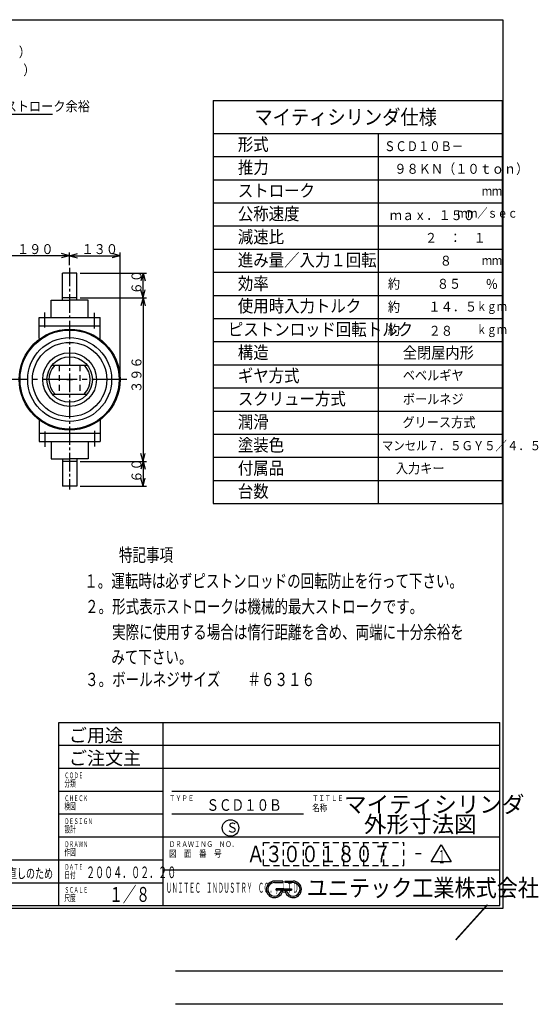
# Model space of a CAD drawing. Extents: x 15 to 3288, y -135 to 2249.
# Drawn here: x 2033 to 3288, y -135 to 2249 of the extents above; entities that cross this region are included whole.
import ezdxf

# ---------------------------------------------------------------- set-up
doc = ezdxf.new("R2010")
doc.units = 0
for name, pattern in [('LTYPE1', [24, 14.4, -9.6]), ('LTYPE2', [120, 84, -12, 12, -12]), ('LTYPE3', [80, 56, -8, 8, -8]), ('LTYPE4', [64, 44.8, -6.4, 6.4, -6.4])]:
    doc.linetypes.add(name, pattern=pattern)
doc.layers.get('0').update_dxf_attribs({"linetype": 'CONTINUOUS'})
doc.styles.add('KANJI10', font='txt', dxfattribs={"height": 40, "bigfont": 'bigfont'})
doc.styles.add('KANJI11', font='txt', dxfattribs={"height": 40, "bigfont": 'bigfont'})
doc.styles.add('KANJI14', font='txt', dxfattribs={"width": 0.666667, "height": 36, "bigfont": 'bigfont'})
doc.styles.add('KANJI15', font='txt', dxfattribs={"width": 0.9, "height": 36, "bigfont": 'bigfont'})
doc.styles.add('KANJI16', font='txt', dxfattribs={"width": 0.9, "height": 30.4, "bigfont": 'bigfont'})
doc.styles.add('KANJI17', font='txt', dxfattribs={"width": 0.9, "height": 30.4, "bigfont": 'bigfont'})
doc.styles.add('KANJI18', font='txt', dxfattribs={"width": 0.9, "height": 30.4, "bigfont": 'bigfont'})
doc.styles.add('KANJI19', font='txt', dxfattribs={"width": 0.8, "height": 22.4, "bigfont": 'bigfont'})
doc.styles.add('KANJI2', font='txt', dxfattribs={"width": 0.6, "height": 13.866666, "bigfont": 'bigfont'})
doc.styles.add('KANJI20', font='txt', dxfattribs={"width": 0.9, "height": 30.4, "bigfont": 'bigfont'})
doc.styles.add('KANJI21', font='txt', dxfattribs={"width": 0.9, "height": 30.4, "bigfont": 'bigfont'})
doc.styles.add('KANJI22', font='txt', dxfattribs={"width": 0.9, "height": 30.4, "bigfont": 'bigfont'})
doc.styles.add('KANJI23', font='txt', dxfattribs={"width": 0.9, "height": 30.4, "bigfont": 'bigfont'})
doc.styles.add('KANJI24', font='txt', dxfattribs={"width": 0.9, "height": 30.4, "bigfont": 'bigfont'})
doc.styles.add('KANJI25', font='txt', dxfattribs={"width": 0.9, "height": 30.4, "bigfont": 'bigfont'})
doc.styles.add('KANJI26', font='txt', dxfattribs={"width": 0.9, "height": 24, "bigfont": 'bigfont'})
doc.styles.add('KANJI27', font='txt', dxfattribs={"width": 0.9, "height": 24, "bigfont": 'bigfont'})
doc.styles.add('KANJI28', font='txt', dxfattribs={"width": 0.9, "height": 24, "bigfont": 'bigfont'})
doc.styles.add('KANJI3', font='txt', dxfattribs={"width": 0.6, "height": 16.639999, "bigfont": 'bigfont'})
doc.styles.add('KANJI39', font='txt', dxfattribs={"width": 0.833333, "height": 24, "bigfont": 'bigfont'})
doc.styles.add('KANJI4', font='txt', dxfattribs={"width": 0.8, "height": 13.866666, "bigfont": 'bigfont'})
doc.styles.add('KANJI40', font='txt', dxfattribs={"width": 0.9, "height": 22.4, "bigfont": 'bigfont'})
doc.styles.add('KANJI41', font='txt', dxfattribs={"width": 0.75, "height": 32, "bigfont": 'bigfont'})
doc.styles.add('KANJI42', font='txt', dxfattribs={"width": 0.75, "height": 32, "bigfont": 'bigfont'})
doc.styles.add('KANJI43', font='txt', dxfattribs={"height": 32, "bigfont": 'bigfont'})
doc.styles.add('KANJI46', font='txt', dxfattribs={"width": 0.9, "height": 24, "bigfont": 'bigfont'})
doc.styles.add('KANJI47', font='txt', dxfattribs={"width": 0.9, "height": 24, "bigfont": 'bigfont'})
doc.styles.add('KANJI48', font='txt', dxfattribs={"width": 0.9, "height": 28, "bigfont": 'bigfont'})
doc.styles.add('KANJI49', font='txt', dxfattribs={"width": 0.793651, "height": 28, "bigfont": 'bigfont'})
doc.styles.add('KANJI5', font='txt', dxfattribs={"width": 0.8, "height": 16.639999, "bigfont": 'bigfont'})
doc.styles.add('KANJI51', font='txt', dxfattribs={"width": 0.8, "height": 40, "bigfont": 'bigfont'})
doc.styles.add('KANJI52', font='txt', dxfattribs={"width": 0.571429, "height": 28, "bigfont": 'bigfont'})
doc.styles.add('KANJI53', font='txt', dxfattribs={"width": 0.375, "height": 32, "bigfont": 'bigfont'})
doc.styles.add('KANJI55', font='txt', dxfattribs={"width": 0.666667, "height": 24, "bigfont": 'bigfont'})
doc.styles.add('KANJI6', font='txt', dxfattribs={"width": 0.9, "height": 69.333328, "bigfont": 'bigfont'})
doc.styles.add('KANJI8', font='txt', dxfattribs={"width": 0.420317, "height": 24.266665, "bigfont": 'bigfont'})
doc.styles.add('KANJI9', font='txt', dxfattribs={"width": 0.9, "height": 41.599997, "bigfont": 'bigfont'})

msp = doc.modelspace()

# ---------------------------------------------------------------- linework, layer by layer
at = {"color": 6, "linetype": 'CONTINUOUS'}
for p, q in [((106, 2249.5), (3202, 2249.5)), ((3202, 2249.5), (3202, 97.5)), ((2127.3, 548.1), (3195.1, 548.1)), ((2127.3, 104.4), (2127.3, 548.1)), ((3195.1, 104.4), (3195.1, 548.1)), ((2128.3, 492.7), (3196.1, 492.7)), ((1579.6, 215.3), (2127.3, 215.3)), ((1579.6, 159.9), (2127.3, 159.9)), ((2669.7, 163.6), (2649.7, 163.6)), ((2649.7, 160.3), (2669.7, 160.3)), ((2672.2, 145.3), (2653.9, 145.3)), ((2653.9, 142), (2653.9, 145.3)), ((2669.7, 163.6), (2669.7, 160.3)), ((2672.2, 145.3), (2690.5, 145.3)), ((2674.7, 163.6), (2694.7, 163.6)), ((2674.7, 163.6), (2674.7, 160.3)), ((2694.7, 160.3), (2674.7, 160.3)), ((2690.5, 145.3), (2690.5, 142)), ((2672.2, 142), (2653.9, 142)), ((2672.2, 142), (2690.5, 142)), ((3202, 97.5), (106, 97.5)), ((1579.6, 104.4), (3195.1, 104.4))]:
    msp.add_line(p, q, dxfattribs=at)
at = {"color": 1, "linetype": 'CONTINUOUS'}
for p, q in [((2500.8, 2054), (2500.8, 1078)), ((2500.8, 2054), (3200.8, 2054)), ((3200.8, 2054), (3200.8, 1078)), ((2170.9, 1636.1), (2136.7, 1636.1)), ((2136.7, 1576.1), (2136.7, 1636.1)), ((2170.9, 1576.1), (2170.9, 1636.1)), ((2171.4, 1576.1), (2136.2, 1576.1)), ((2136.2, 1570.1), (2136.2, 1576.1)), ((2171.4, 1570.1), (2171.4, 1576.1)), ((2108.7, 1570.1), (2153.7, 1570.1)), ((2108.7, 1528.1), (2108.7, 1570.1)), ((2198.9, 1570.1), (2153.9, 1570.1)), ((2198.9, 1528.1), (2198.9, 1570.1)), ((2079.7, 1528.1), (2227.7, 1528.1)), ((2079.7, 1477.4), (2079.7, 1528.1)), ((2227.7, 1475.4), (2227.7, 1528.1)), ((2079.7, 1508.1), (2227.7, 1508.1)), ((2111.3, 1413.1), (2196.1, 1413.1)), ((2111.3, 1343.1), (2196.1, 1343.1)), ((2079.7, 1280.2), (2079.7, 1228.1)), ((2227.7, 1280.8), (2227.7, 1228.1)), ((2079.7, 1248.1), (2227.7, 1248.1)), ((2079.7, 1228.1), (2227.7, 1228.1)), ((2108.7, 1228.1), (2108.7, 1186.1)), ((2198.9, 1228.1), (2198.9, 1186.1)), ((2108.7, 1186.1), (2153.7, 1186.1)), ((2136.2, 1186.1), (2136.2, 1180.1)), ((2171.4, 1180.1), (2136.2, 1180.1)), ((2136.7, 1180.1), (2136.7, 1120.1)), ((2198.9, 1186.1), (2153.9, 1186.1)), ((2170.9, 1180.1), (2170.9, 1120.1)), ((2171.4, 1186.1), (2171.4, 1180.1)), ((2170.9, 1120.1), (2136.7, 1120.1)), ((2500.8, 1078), (3200.8, 1078))]:
    msp.add_line(p, q, dxfattribs=at)
at = {"color": 2, "linetype": 'CONTINUOUS'}
for p, q in [((2111.9, 2019.9), (1748.3, 2019.9)), ((2500.8, 1974), (3200.8, 1974)), ((2900.8, 1974), (2900.8, 1078)), ((2500.8, 1918), (3200.8, 1918)), ((2500.8, 1862), (3200.8, 1862)), ((2500.8, 1806), (3200.8, 1806)), ((2500.8, 1750), (3200.8, 1750)), ((2500.8, 1694), (3200.8, 1694)), ((2153.7, 1678), (1963.7, 1678)), ((2153.7, 1678), (2134.4, 1683.2)), ((2153.7, 1678), (2134.4, 1672.8)), ((2153.7, 1654.8), (2153.7, 1686)), ((2153.7, 1674.2), (2153.7, 1686)), ((2153.7, 1678), (2173, 1683.2)), ((2153.7, 1678), (2173, 1672.8)), ((2153.7, 1678), (2275.9, 1678)), ((2275.9, 1678), (2256.6, 1683.2)), ((2275.9, 1678), (2256.6, 1672.8)), ((2275.9, 1386.1), (2275.9, 1686)), ((2178.9, 1636.1), (2339.5, 1636.1)), ((2331.5, 1636.1), (2326.3, 1616.8)), ((2331.5, 1576.1), (2331.5, 1636.1)), ((2331.5, 1636.1), (2336.7, 1616.8)), ((2500.8, 1638), (3200.8, 1638)), ((2178.9, 1576.1), (2339.5, 1576.1)), ((2324.3, 1576.1), (2339.5, 1576.1)), ((2331.5, 1576.1), (2326.3, 1595.4)), ((2331.5, 1576.1), (2326.3, 1556.8)), ((2331.5, 1576.1), (2336.7, 1595.4)), ((2331.5, 1576.1), (2336.7, 1556.8)), ((2331.5, 1576.1), (2331.5, 1180.1)), ((2500.8, 1582), (3200.8, 1582)), ((2500.8, 1526), (3200.8, 1526)), ((2500.8, 1470), (3200.8, 1470)), ((2500.8, 1414), (3200.8, 1414)), ((2500.8, 1358), (3200.8, 1358)), ((2500.8, 1302), (3200.8, 1302)), ((2500.8, 1246), (3200.8, 1246)), ((2331.5, 1180.1), (2326.3, 1199.4)), ((2331.5, 1180.1), (2336.7, 1199.4)), ((2178.9, 1180.1), (2339.5, 1180.1)), ((2286.3, 1180.1), (2339.5, 1180.1)), ((2331.5, 1180.1), (2326.3, 1160.8)), ((2331.5, 1180.1), (2336.7, 1160.8)), ((2331.5, 1180.1), (2331.5, 1120.1)), ((2500.8, 1190), (3200.8, 1190)), ((2331.5, 1120.1), (2326.3, 1139.4)), ((2331.5, 1120.1), (2336.7, 1139.4)), ((2500.8, 1134), (3200.8, 1134)), ((2178.9, 1120.1), (2339.5, 1120.1))]:
    msp.add_line(p, q, dxfattribs=at)
at = {"color": 2, "linetype": 'LTYPE4'}
for p, q in [((2153.7, 1648.7), (2153.7, 1111.6)), ((2146.9, 1378.1), (2160.5, 1378.1))]:
    msp.add_line(p, q, dxfattribs=at)
at = {"color": 2, "linetype": 'LTYPE3'}
for p, q in [((2093.7, 1503.9), (2093.7, 1540.8)), ((2213.7, 1501.9), (2213.7, 1539.8)), ((2093.7, 1252.3), (2093.7, 1215.4)), ((2213.7, 1254.3), (2213.7, 1216.4))]:
    msp.add_line(p, q, dxfattribs=at)
at = {"color": 2, "linetype": 'LTYPE1'}
for p, q in [((2128.7, 1413.1), (2128.7, 1343.1)), ((2178.7, 1413.1), (2178.7, 1343.1))]:
    msp.add_line(p, q, dxfattribs=at)
at = {"color": 2, "linetype": 'LTYPE2'}
msp.add_line((2291.8, 1378.1), (1946.6, 1378.1), dxfattribs=at)
at = {"color": 4, "linetype": 'CONTINUOUS'}
for p, q in [((2380.4, 104.4), (2380.4, 548.1)), ((2127.3, 437.2), (3195.1, 437.2)), ((2127.3, 381.7), (2380.4, 381.7)), ((2400.8, 381.7), (3195.1, 381.7)), ((2127.3, 326.3), (2380.4, 326.3)), ((2401.2, 326.3), (2720.1, 326.3)), ((2127.3, 270.8), (2380.4, 270.8)), ((2380.4, 270.8), (3195.1, 270.8)), ((3028.7, 210.1), (3052.9, 251.7)), ((3052.9, 251.7), (3077.2, 210.1)), ((2127.3, 215.3), (2380.4, 215.3)), ((2990.5, 230.9), (3004.4, 230.9)), ((2380.4, 191.1), (3195.1, 191.1)), ((3077.2, 210.1), (3028.7, 210.1)), ((2127.3, 159.9), (2380.4, 159.9)), ((3202, -54.5), (2410, -54.5)), ((3202, -134.5), (2410, -134.5))]:
    msp.add_line(p, q, dxfattribs=at)
at = {"color": 4, "linetype": 'LTYPE1'}
for p, q in [((2623.1, 201.5), (2623.1, 256.9)), ((2623.1, 256.9), (2962.8, 256.9)), ((2671.6, 201.5), (2671.6, 256.9)), ((2720.1, 201.5), (2720.1, 256.9)), ((2768.7, 201.5), (2768.7, 256.9)), ((2817.2, 201.5), (2817.2, 256.9)), ((2865.7, 201.5), (2865.7, 256.9)), ((2914.3, 201.5), (2914.3, 256.9)), ((2962.8, 201.5), (2962.8, 256.9)), ((2623.1, 201.5), (2962.8, 201.5))]:
    msp.add_line(p, q, dxfattribs=at)
at = {"color": 1, "linetype": 'CONTINUOUS'}
for radius in [122.2, 120, 101.5, 90, 65, 55]:
    msp.add_circle((2153.7, 1378.1), radius, dxfattribs=at)
at = {"color": 2, "linetype": 'CONTINUOUS'}
msp.add_circle((2543.1, 292.4), 20, dxfattribs=at)
at = {"color": 1, "linetype": 'CONTINUOUS'}
for start, end in [(135.4657, 225.3413), (315.357, 44.3539)]:
    msp.add_arc((2153.7, 1378.1), 50, start, end, dxfattribs=at)
at = {"color": 6, "linetype": 'CONTINUOUS'}
for centre, radius, start, end in [((2649.7, 143.7), 20, 90, 355.2198), ((2649.7, 143.7), 16.6, 90, 354.2608), ((2694.7, 143.7), 20, 184.7802, 90), ((2694.7, 143.7), 16.6, 185.7392, 90)]:
    msp.add_arc(centre, radius, start, end, dxfattribs=at)

# ---------------------------------------------------------------- texts
at = {"color": 2, "linetype": 'CONTINUOUS'}
for s, height, style, width, p in [('機械的ストローク（\u3000\u3000\u3000\u3000）', 24, 'KANJI47', 0.9, (1647.5, 2159.1, 2.4)), ('使用ストローク（\u3000\u3000\u3000\u3000）', 24, 'KANJI47', 0.9, (1687.9, 2115.5, 2.4)), ('惰行距離＋ストローク余裕', 24, 'KANJI46', 0.9, (1849.1, 2027.9)), ('マイティシリンダ仕様', 36, 'KANJI15', 0.9, (2600.8, 1995.6, 22.8)), ('形式', 30.4, 'KANJI16', 0.9, (2560.8, 1932.4, 240.6)), ('ＳＣＤ１０Ｂ－\u3000', 24, 'KANJI39', 0.833333, (2915, 1931.2)), ('推力', 30.4, 'KANJI16', 0.9, (2560.8, 1876.4, 240.6)), ('\u3000９８ＫＮ（１０ｔｏｎ）', 24, 'KANJI26', 0.9, (2910.2, 1876.4, 2.4)), ('ストローク', 30.4, 'KANJI17', 0.9, (2560.8, 1820.4, 39.6)), ('ｍｍ', 22.4, 'KANJI19', 0.8, (3151.6, 1823.6, 0.2)), ('公称速度', 30.4, 'KANJI18', 0.9, (2560.8, 1764.4, 62)), ('ｍａｘ．１５０', 24, 'KANJI26', 0.9, (2928.6, 1764.2, 2.4)), ('ｍｍ／ｓｅｃ', 22.4, 'KANJI19', 0.8, (3091.6, 1770, 0.2)), ('減速比', 30.4, 'KANJI21', 0.9, (2560.8, 1708.4, 106.6)), ('２\u3000：\u3000１', 24, 'KANJI26', 0.9, (3013.6, 1709.2, 2.4)), ('１９０', 24, 'KANJI28', 0.9, (2026.3, 1682)), ('１３０', 24, 'KANJI28', 0.9, (2182.4, 1682)), ('進み量／入力１回転', 30.4, 'KANJI22', 0.9, (2560.8, 1652.4, 6.8)), ('８\u3000', 24, 'KANJI27', 0.9, (3049.6, 1654, 16)), ('ｍｍ', 22.4, 'KANJI19', 0.8, (3151.6, 1655.6, 0.2)), ('効率', 30.4, 'KANJI16', 0.9, (2560.8, 1595.6, 240.6)), ('約', 24, 'KANJI27', 0.9, (2924, 1598, 16)), ('８５', 24, 'KANJI27', 0.9, (3042.4, 1598, 16)), ('％', 24, 'KANJI27', 0.9, (3160.8, 1597.2, 16)), ('使用時入力トルク', 30.4, 'KANJI23', 0.9, (2560.8, 1541.2, 11.6)), ('約', 24, 'KANJI27', 0.9, (2924, 1542, 16)), ('１４．５', 24, 'KANJI28', 0.9, (3022.1, 1542.7)), ('ｋｇｍ', 22.4, 'KANJI19', 0.8, (3138.8, 1544.4, 0.2)), ('ピストンロッド回転トルク', 30.4, 'KANJI20', 0.9, (2536.8, 1484.4, 2.6)), ('約', 24, 'KANJI27', 0.9, (2924, 1486, 16)), ('２８', 24, 'KANJI26', 0.9, (3022.6, 1484.2, 2.4)), ('ｋｇｍ', 22.4, 'KANJI19', 0.8, (3138.8, 1488.4, 0.2)), ('構造', 30.4, 'KANJI16', 0.9, (2560.8, 1428.4, 240.6)), ('全閉屋内形', 28, 'KANJI48', 0.9, (2960, 1429.2, 20.5)), ('ギヤ方式', 30.4, 'KANJI24', 0.9, (2560.8, 1372.4, 62)), ('ベベルギヤ', 24, 'KANJI27', 0.9, (2960, 1376.4, 16)), ('スクリュー方式', 30.4, 'KANJI25', 0.9, (2560.8, 1316.4, 17.4)), ('ボールネジ', 24, 'KANJI27', 0.9, (2960, 1318.8, 16)), ('潤滑', 30.4, 'KANJI16', 0.9, (2560.8, 1260.4, 240.6)), ('グリース方式', 24, 'KANJI27', 0.9, (2959.2, 1262.8, 16)), ('塗装色', 30.4, 'KANJI21', 0.9, (2560.8, 1204.4, 106.6)), ('マンセル７．５ＧＹ５／４．５', 22.4, 'KANJI40', 0.9, (2909.7, 1206.9, 0.8)), ('付属品', 30.4, 'KANJI21', 0.9, (2560.8, 1148.4, 106.6)), ('入力キー', 24, 'KANJI26', 0.9, (2943.1, 1151.2, 2.4)), ('台数', 30.4, 'KANJI16', 0.9, (2560.8, 1092.4, 240.6)), ('特記事項', 32, 'KANJI41', 0.75, (2273, 937.4, 2.4)), ('１。運転時は必ずピストンロッドの回転防止を行って下さい。', 32, 'KANJI42', 0.75, (2189, 874.4, 8)), ('２。形式表示ストロークは機械的最大ストロークです。', 32, 'KANJI42', 0.75, (2191, 812.6, 8)), ('\u3000\u3000実際に使用する場合は惰行距離を含め、両端に十分余裕を', 32, 'KANJI42', 0.75, (2191, 750.6, 8)), ('\u3000\u3000みて下さい。', 32, 'KANJI42', 0.75, (2189, 690.3, 8)), ('３。ボールネジサイズ\u3000\u3000＃６３１６', 32, 'KANJI42', 0.75, (2191.1, 636, 8)), ('ＳＣＤ１０Ｂ', 28, 'KANJI49', 0.793651, (2485, 334)), ('Ｓ', 24, 'KANJI28', 0.9, (2532.6, 281.4)), ('１', 32, 'KANJI53', 0.375, (3046.4, 206.9, 2.4)), ('ストローク部寸法見直しのため', 24, 'KANJI55', 0.666667, (1808, 170.3, 2.4))]:
    msp.add_text(s, height=height, dxfattribs=dict(at, style=style, width=width)).set_placement(p)
at = {"color": 2, "linetype": 'CONTINUOUS', "style": 'KANJI28', "width": 0.9}
for s, p in [('６０', (2327.5, 1584.5)), ('３９６', (2327.5, 1345.7)), ('６０', (2327.5, 1128.5))]:
    msp.add_text(s, height=24, rotation=90, dxfattribs=at).set_placement(p)
at = {"color": 4, "linetype": 'CONTINUOUS', "style": 'KANJI43'}
for s, p in [('ご用途', (2152, 500.9, 8)), ('ご注文主', (2152, 445.5, 8))]:
    msp.add_text(s, height=32, dxfattribs=at).set_placement(p)
at = {"color": 4, "linetype": 'CONTINUOUS'}
for s, height, style, width, p in [('分類', 16.64, 'KANJI3', 0.6, (2141.2, 392.1, 1.7)), ('ＣＯＤＥ', 13.87, 'KANJI2', 0.6, (2141.2, 412.9, 1.4)), ('ＣＨＥＣＫ', 13.87, 'KANJI2', 0.6, (2141.2, 357.5, 1.4)), ('ＴＹＰＥ', 13.87, 'KANJI4', 0.8, (2394.3, 357.5, 1.4)), ('ＴＩＴＬＥ', 13.87, 'KANJI4', 0.8, (2740.9, 357.5, 1.4)), ('検図', 16.64, 'KANJI3', 0.6, (2141.2, 336.7, 1.7)), ('名称', 16.64, 'KANJI5', 0.8, (2740.9, 333.2, 1.7)), ('ＤＥＳＩＧＮ', 13.87, 'KANJI2', 0.6, (2141.2, 302, 1.4)), ('設計', 16.64, 'KANJI3', 0.6, (2141.2, 281.2, 1.7)), ('作図', 16.64, 'KANJI3', 0.6, (2141.2, 225.7, 1.7)), ('ＤＲＡＷＮ', 13.87, 'KANJI2', 0.6, (2141.2, 246.5, 1.4)), ('図\u3000面\u3000番\u3000号', 16.64, 'KANJI5', 0.8, (2394.3, 222.3, 1.7)), ('ＤＲＡＷＩＮＧ\u3000ＮＯ．', 13.867, 'KANJI4', 0.8, (2394.3, 246.5, 1.4)), ('ＤＡＴＥ', 13.87, 'KANJI2', 0.6, (2141.2, 191.1, 1.4)), ('日付', 16.64, 'KANJI3', 0.6, (2141.2, 170.3, 1.7)), ('ＳＣＡＬＥ', 13.87, 'KANJI2', 0.6, (2141.2, 135.6, 1.4)), ('尺度', 16.64, 'KANJI3', 0.6, (2141.2, 114.8, 1.7)), ('／', 69.3, 'KANJI6', 0.9, (3084.1, 28.1, 6.9))]:
    msp.add_text(s, height=height, dxfattribs=dict(at, style=style, width=width)).set_placement(p)
at = {"color": 2, "linetype": 'CONTINUOUS'}
for s, style, p in [('マイティシリンダ', 'KANJI11', (2818, 329.5, 5.7)), ('外形寸法図', 'KANJI10', (2866, 281.5, 20))]:
    msp.add_text(s, height=40, dxfattribs=dict(at, style=style)).set_placement(p)
at = {"color": 3, "linetype": 'CONTINUOUS'}
for s, height, style, width, p in [('Ａ３００１８０７', 40, 'KANJI51', 0.8, (2582.5, 209.5, 17.3)), ('２００４．０２．２０', 28, 'KANJI52', 0.571429, (2193.5, 171.1, 2.4)), ('１／８', 36, 'KANJI14', 0.666667, (2249.6, 113.5, 2.4))]:
    msp.add_text(s, height=height, dxfattribs=dict(at, style=style, width=width)).set_placement(p)
at = {"color": 6, "linetype": 'CONTINUOUS'}
for s, height, style, width, p in [('ユニテック工業株式会社', 41.6, 'KANJI9', 0.9, (2727.7, 126.6, 4.2)), ('ＵＮＩＴＥＣ\u3000ＩＮＤＵＳＴＲＹ\u3000ＣＯ．，ＬＴＤ．', 24.267, 'KANJI8', 0.420317, (2387.3, 135.6))]:
    msp.add_text(s, height=height, dxfattribs=dict(at, style=style, width=width)).set_placement(p)

doc.saveas('drawing.dxf')
